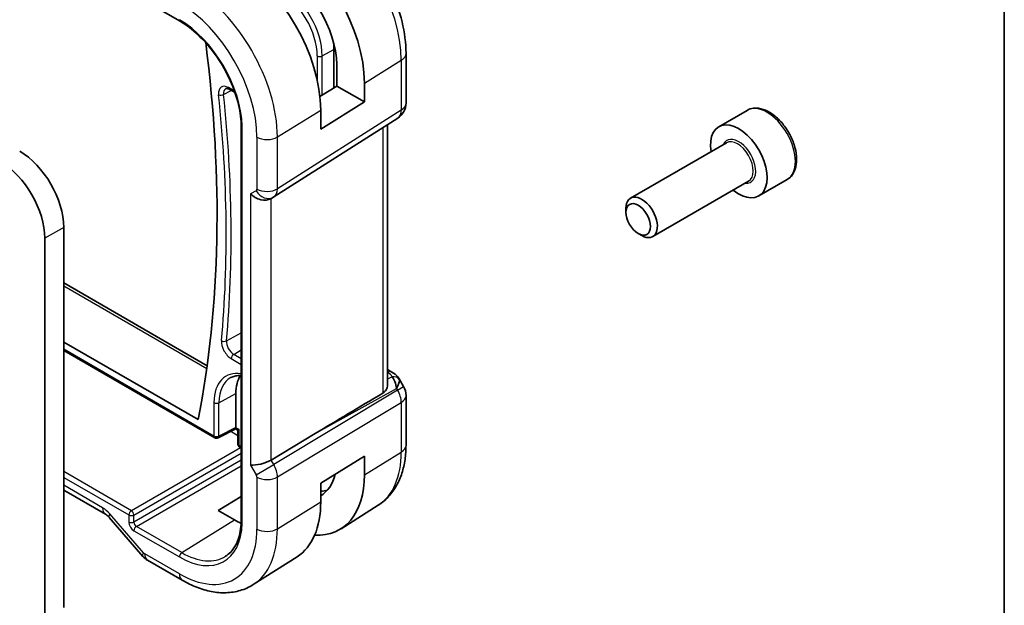
# Model space of a CAD drawing. Units: millimetres. Extents: x 0 to 2190, y 0 to 422.
# Drawn here: x 336 to 391, y 143 to 176 of the extents above; entities that cross this region are included whole.
import ezdxf

# ---------------------------------------------------------------- set-up
doc = ezdxf.new("R2010")
doc.units = ezdxf.units.MM
for name, color, linetype, lineweight in [('Border (ISO)', 7, 'Continuous', 35), ('Visible (ISO)', 7, 'Continuous', 35), ('Visible Narrow (ISO)', 7, 'Continuous', 25)]:
    doc.layers.add(name, color=color, linetype=linetype, lineweight=lineweight)

# ---------------------------------------------------------------- blocks, each defined once
blk = doc.blocks.new('図面枠 tk図枠')
at = {"layer": 'Border (ISO)'}
blk.add_line((405.5, 289), (405.5, 8), dxfattribs=at)

msp = doc.modelspace()

# ---------------------------------------------------------------- linework, layer by layer
at = {"layer": 'Visible (ISO)'}
for p, q in [((342.0865, 177.7316), (344.64, 176.2574)), ((353.296, 172.5079), (353.296, 174.6662)), ((357.3474, 174.4559), (357.3474, 171.6582)), ((353.4621, 172.6107), (353.4621, 173.8175)), ((347.3982, 172.4356), (347.7306, 172.2436)), ((352.5087, 172.0204), (353.4621, 172.6107)), ((353.4621, 172.6107), (355.0077, 171.7184)), ((355.0077, 172.7799), (355.0077, 171.7184)), ((355.0077, 171.7184), (352.551, 170.1974)), ((352.551, 170.1974), (352.551, 171.2588)), ((376.5308, 171.2463), (374.9398, 170.3278)), ((349.9188, 166.3815), (356.8843, 170.8146)), ((348.0808, 170.4444), (348.0808, 148.099)), ((356.3114, 170.45), (356.3114, 155.8343)), ((375.3691, 169.4209), (369.9782, 166.3084)), ((376.6191, 167.2558), (371.2282, 164.1434)), ((378.7808, 167.3492), (377.1898, 166.4306)), ((349.7404, 166.2775), (349.8868, 166.3621)), ((369.7193, 165.5108), (369.7193, 165.7362)), ((338.0933, 143.272), (338.0933, 164.6641)), ((337.0326, 142.6597), (337.0326, 164.0517)), ((370.408, 164.318), (370.6032, 164.2053)), ((338.0933, 161.5346), (346.1624, 156.8758)), ((338.0933, 158.2138), (345.6546, 153.8482)), ((338.0933, 157.7362), (346.5877, 152.8319)), ((356.3114, 156.6683), (356.5579, 156.526)), ((356.9624, 156.1428), (357.2134, 155.7081)), ((347.7806, 153.3983), (347.7806, 155.3152)), ((357.3474, 155.2081), (357.3474, 152.4105)), ((346.7771, 152.8262), (347.7786, 153.3263)), ((347.7956, 153.3165), (347.7786, 153.3263)), ((347.8956, 152.4647), (347.8956, 153.1433)), ((352.2443, 153.0681), (349.7598, 151.5728)), ((348.0808, 152.2423), (347.9956, 152.2915)), ((352.551, 150.2749), (355.0077, 151.7959)), ((355.0077, 151.7959), (355.0077, 150.7344)), ((350.0002, 151.1341), (349.9997, 151.1344)), ((350.1007, 150.7914), (350.1003, 150.7916)), ((352.551, 149.2134), (352.551, 150.2749)), ((338.0933, 149.8831), (340.4431, 148.5265)), ((346.7906, 148.7309), (348.0808, 149.5278)), ((355.7894, 149.0376), (353.6977, 147.7076)), ((347.7099, 148.2002), (346.7906, 148.7309)), ((340.6492, 148.3464), (342.5467, 146.1553)), ((342.8146, 145.9325), (344.7643, 144.8069)), ((351.2165, 146.1299), (348.7546, 144.5645))]:
    msp.add_line(p, q, dxfattribs=at)
for centre, radius, start, end in [((356.3474, 171.6582), 1, 302.47427, 0), ((356.3474, 155.2081), 1, 0, 30), ((346.6877, 153.0051), 0.2, 240, 296.53871), ((348.0956, 152.4647), 0.2, 180, 240)]:
    msp.add_arc(centre, radius, start, end, dxfattribs=at)
for centre, major_axis, ratio, start_param, end_param in [((350.2554, 175.5235), (3.3603, -5.8202), 0.5773503, 0.7853982, 2.3561945), ((347.7099, 174.0538), (-3.4232, 5.9291), 0.5773503, 3.9269908, 5.4977871), ((350.2554, 175.5235), (-2.2692, 3.9304), 0.5773503, 3.9662221, 5.4977871), ((294.7829, 195.3032), (-36.725, 63.6096), 0.5773503, 3.7241042, 4.0838891), ((351.0333, 175.9726), (-1.6, 2.7713), 0.5773503, 3.9269908, 4.0642718), ((376.0648, 168.3792), (1.125, -1.9486), 0.5773503, 5.30142, 10.4065433), ((335.6184, 166.0929), (-1.75, 3.0311), 0.5773503, 3.9269908, 5.497785), ((334.5577, 165.4805), (-1.75, 3.0311), 0.5773503, 3.9269908, 5.497785), ((349.1747, 166.8747), (-0.7391, 0.4267), 0.7174389, 1.1780972, 2.7488936), ((296.7373, 195.3965), (-37.0969, 64.2538), 0.5773503, 3.948748, 3.9487777), ((349.4868, 167.0549), (0.4, -0.6928), 0.8164966, 0, 0.0011496), ((349.3867, 167.2282), (0.5296, -0.8483), 0.5865156, 0.0040321, 0.0050986), ((370.6032, 165.2259), (0.625, -1.0825), 0.5773503, 5.4977871, 10.2101761), ((349.9019, 154.0905), (-1.5, 2.5981), 0.5773503, 0.2975801, 0.7853982), ((356.3079, 156.093), (0.25, 0.433), 0.5773503, 6.2823899, 6.2831853), ((356.2958, 155.2975), (0.0035, 1.1039), 0.4932576, 4.9917541, 5.7766476), ((356.2958, 155.2975), (-0.6499, -0.8627), 0.2558, 2.1129873, 2.8978809), ((355.942, 155.9102), (1.0372, 0.1876), 0.3546687, 0.1237304, 0.1238891), ((375.8358, 166.1106), (-33.3615, -19.2695), 0.0183639, 5.3368817, 5.4871807), ((347.7854, 153.5533), (0.0069, 0.227), 0.0005268, 2.3559116, 3.1413099), ((347.6391, 153.4802), (0.1001, -0.1734), 0.5766475, 0.7511006, 0.7847892), ((348.0956, 153.3742), (0.3161, 0.0385), 0.2277351, 3.4355948, 3.4864185), ((348.0956, 153.3742), (0.3161, 0.0385), 0.2277351, 3.4864185, 4.2209921), ((348.0956, 153.3742), (-0.1914, -0.2545), 0.2277351, 5.9383595, 5.9891835), ((348.0956, 153.3742), (-0.1914, -0.2545), 0.2277351, 5.2037858, 5.9383595), ((349.1747, 151.6174), (-0.7971, -0.2136), 0.3178372, 0.7004389, 2.3061418), ((350.2554, 153.4781), (3.3603, -5.8202), 0.5773503, 5.9215034, 7.0685835), ((350.2554, 153.4781), (2.2692, -3.9304), 0.5773503, 0.0116621, 0.5401542), ((351.0333, 153.9272), (2.25, -3.8971), 0.5773503, 5.9949871, 6.1345888), ((347.7099, 152.0084), (3.4232, -5.9291), 0.5773503, 0.0246952, 0.7853982), ((340.8431, 149.2193), (-0.4, -0.6928), 0.5773503, 0, 0.007009), ((347.7099, 152.0084), (-2.3321, 4.0393), 0.5773503, 2.3561945, 2.4677139), ((343.1514, 146.679), (-0.6047, -0.5237), 0.2581989, 0, 0.006117)]:
    msp.add_ellipse(centre, major_axis=major_axis, ratio=ratio, start_param=start_param, end_param=end_param, dxfattribs=at)
msp.add_ellipse((370.408, 165.1132), major_axis=(-0.487, 0.8435), ratio=0.5773503, dxfattribs=at)
for points, knots in [([(352.8768, 182.1992), (353.3711, 181.9137), (353.8473, 181.5494), (354.7397, 180.6994), (355.1557, 180.2135), (355.8994, 179.1602), (356.2268, 178.593), (356.7672, 177.4223), (356.98, 176.8191), (357.2699, 175.6212), (357.3474, 175.0267), (357.3474, 174.4559)], [4.712389, 4.712389, 4.712389, 4.712389, 5.0265482, 5.0265482, 5.3407075, 5.3407075, 5.6548668, 5.6548668, 5.969026, 5.969026, 6.2831853, 6.2831853, 6.2831853, 6.2831853]), ([(344.64, 176.2574), (344.9868, 176.0572), (345.337, 175.793), (346.0074, 175.1608), (346.3276, 174.793), (346.9058, 173.9894), (347.1638, 173.5537), (347.5923, 172.6566), (347.7629, 172.1955), (348.0006, 171.2931), (348.0677, 170.8521), (348.0808, 170.4434)], [4.712389, 4.712389, 4.712389, 4.712389, 5.0189755, 5.0189755, 5.325562, 5.325562, 5.6321485, 5.6321485, 5.938735, 5.938735, 6.2453214, 6.2453214, 6.2453214, 6.2453214]), ([(347.2102, 172.4754), (347.2149, 172.4779), (347.2202, 172.4799), (347.2338, 172.483), (347.2423, 172.4841), (347.2634, 172.4839), (347.2762, 172.4826), (347.3055, 172.4762), (347.3221, 172.4712), (347.3583, 172.4568), (347.3778, 172.4473), (347.3982, 172.4356)], [3.95168604, 3.95168604, 3.95168604, 3.95168604, 4.10382663, 4.10382663, 4.25596722, 4.25596722, 4.4081078, 4.4081078, 4.56024839, 4.56024839, 4.71238898, 4.71238898, 4.71238898, 4.71238898]), ([(378.7808, 167.3492), (378.9023, 167.4193), (379.0068, 167.5177), (379.1768, 167.7621), (379.2386, 167.9109), (379.3183, 168.2552), (379.3293, 168.4547), (379.2954, 168.8775), (379.2485, 169.1014), (379.1031, 169.5458), (379.0051, 169.7663), (378.7683, 170.1837), (378.6299, 170.3806), (378.3243, 170.7335), (378.1572, 170.8893), (377.8064, 171.1437), (377.6227, 171.2421), (377.2568, 171.3626), (377.0739, 171.3868), (376.7683, 171.3512), (376.6428, 171.3109), (376.5308, 171.2463)], [3.9269908, 3.9269908, 3.9269908, 3.9269908, 4.1920216, 4.1920216, 4.4809871, 4.4809871, 4.8090329, 4.8090329, 5.1480957, 5.1480957, 5.4845593, 5.4845593, 5.8194114, 5.8194114, 6.1556397, 6.1556397, 6.494645, 6.494645, 6.8243382, 6.8243382, 7.0685835, 7.0685835, 7.0685835, 7.0685835]), ([(348.1394, 170.366), (348.1388, 170.3663), (348.1382, 170.3667), (348.1194, 170.3774), (348.105, 170.3897), (348.0862, 170.416), (348.0813, 170.4296), (348.0808, 170.4434)], [-0.000259219, -0.000259219, -0.000259219, -0.000259219, 0, 0, 0.007815532, 0.007815532, 0.01513518, 0.01513518, 0.01513518, 0.01513518]), ([(347.493, 156.2154), (347.5617, 156.2513), (347.6356, 156.2784), (347.7943, 156.3145), (347.8792, 156.3234), (348.0055, 156.3221), (348.0428, 156.3201), (348.0808, 156.3164)], [3.95168604, 3.95168604, 3.95168604, 3.95168604, 4.10382663, 4.10382663, 4.25596722, 4.25596722, 4.31757872, 4.31757872, 4.31757872, 4.31757872]), ([(356.5581, 156.5258), (356.6812, 156.4547), (356.7925, 156.3664), (356.9113, 156.2221), (356.9388, 156.1831), (356.9627, 156.1417)], [0, 0, 0, 0, 0.047299177, 0.047299177, 0.063317697, 0.063317697, 0.063317697, 0.063317697]), ([(356.0427, 155.341), (356.118, 155.3861), (356.183, 155.4527), (356.2771, 155.614), (356.3039, 155.7088), (356.3109, 155.8076), (356.3113, 155.8209), (356.3111, 155.8343)], [0.002039018, 0.002039018, 0.002039018, 0.002039018, 0.03497206, 0.03497206, 0.069944121, 0.069944121, 0.075226891, 0.075226891, 0.075226891, 0.075226891]), ([(347.8956, 153.1452), (347.8955, 153.1608), (347.8934, 153.1768), (347.8849, 153.2098), (347.878, 153.2271), (347.8586, 153.2608), (347.8454, 153.2772), (347.8201, 153.3004), (347.8089, 153.3087), (347.7973, 153.3156)], [0.00025279, 0.00025279, 0.00025279, 0.00025279, 0.005033898, 0.005033898, 0.01051408, 0.01051408, 0.016684407, 0.016684407, 0.02083907, 0.02083907, 0.02083907, 0.02083907]), ([(357.3474, 152.4105), (357.3474, 152.134), (357.3292, 151.8631), (357.2534, 151.3364), (357.1959, 151.0806), (357.0374, 150.5895), (356.9365, 150.3542), (356.6877, 149.9126), (356.5396, 149.7064), (356.1969, 149.3364), (356.0023, 149.1729), (355.7894, 149.0376)], [0, 0, 0, 0, 0.15214059, 0.15214059, 0.30428118, 0.30428118, 0.45642176, 0.45642176, 0.60856235, 0.60856235, 0.76070294, 0.76070294, 0.76070294, 0.76070294]), ([(340.6426, 148.3557), (340.6085, 148.3943), (340.5737, 148.4284), (340.5086, 148.4843), (340.4776, 148.5063), (340.4511, 148.5223), (340.4486, 148.5238), (340.4461, 148.5252)], [0.001390229, 0.001390229, 0.001390229, 0.001390229, 0.018469997, 0.018469997, 0.036059573, 0.036059573, 0.038025977, 0.038025977, 0.038025977, 0.038025977]), ([(348.0808, 148.1001), (348.0746, 147.9159), (348.0566, 147.74), (347.9983, 147.4084), (347.9578, 147.2527), (347.8561, 146.9653), (347.7949, 146.8335), (347.6541, 146.5959), (347.5745, 146.4901), (347.3989, 146.3051), (347.3029, 146.2259), (347.1993, 146.16)], [0.03818545, 0.03818545, 0.03818545, 0.03818545, 0.18244834, 0.18244834, 0.32701199, 0.32701199, 0.47157564, 0.47157564, 0.61613929, 0.61613929, 0.76070294, 0.76070294, 0.76070294, 0.76070294]), ([(348.1394, 148.0152), (348.1388, 148.0155), (348.1382, 148.0159), (348.1339, 148.0185), (348.1303, 148.0209), (348.1225, 148.0265), (348.1182, 148.0299), (348.1068, 148.0402), (348.1004, 148.0474), (348.0857, 148.069), (348.0808, 148.0839), (348.0808, 148.099)], [-0.062754422, -0.062754422, -0.062754422, -0.062754422, -0.062495202, -0.062495202, -0.060911379, -0.060911379, -0.058794618, -0.058794618, -0.054693619, -0.054693619, -0.047015396, -0.047015396, -0.047015396, -0.047015396]), ([(342.7976, 145.9432), (342.713, 145.9948), (342.6354, 146.0596), (342.5615, 146.1403), (342.555, 146.1477), (342.5485, 146.1552)], [0.002349338, 0.002349338, 0.002349338, 0.002349338, 0.032290877, 0.032290877, 0.035273925, 0.035273925, 0.035273925, 0.035273925]), ([(344.7643, 144.8069), (345.0324, 144.6521), (345.3044, 144.5201), (345.8525, 144.3071), (346.1287, 144.226), (346.6809, 144.1214), (346.9569, 144.0978), (347.5011, 144.1156), (347.7693, 144.1572), (348.2834, 144.3099), (348.529, 144.4211), (348.7546, 144.5645)], [4.71238898, 4.71238898, 4.71238898, 4.71238898, 4.87440766, 4.87440766, 5.03642633, 5.03642633, 5.19844501, 5.19844501, 5.36046369, 5.36046369, 5.52248237, 5.52248237, 5.52248237, 5.52248237])]:
    msp.add_open_spline(points, degree=3, knots=knots, dxfattribs=at)
msp.add_open_spline([(349.9183, 166.3812), (349.9082, 166.3747), (349.8979, 166.3685), (349.8875, 166.3625)], degree=3, dxfattribs=at)
at = {"layer": 'Visible Narrow (ISO)'}
for p, q in [((352.6323, 174.3089), (353.296, 174.6662)), ((352.3545, 174.3117), (352.3545, 172.9488)), ((352.6323, 172.0969), (352.6323, 174.3089)), ((355.0077, 172.7799), (357.0787, 174.0621)), ((357.0787, 174.0621), (357.0787, 171.2644)), ((347.086, 172.1435), (347.5074, 172.3725)), ((347.7011, 172.3283), (347.3567, 172.5271)), ((357.0787, 171.2644), (350.1133, 166.8314)), ((350.1133, 169.7496), (352.551, 171.2588)), ((348.1394, 148.0152), (348.1394, 170.366)), ((356.0427, 170.279), (356.0427, 155.341)), ((348.9626, 169.738), (348.9626, 166.8198)), ((350.1133, 166.8314), (350.1133, 169.7496)), ((348.9212, 166.7283), (348.609, 166.5481)), ((348.609, 166.5481), (348.609, 151.2908)), ((349.7598, 151.5728), (349.7598, 166.2887)), ((338.0933, 164.6641), (337.0326, 164.0517)), ((338.0933, 161.3795), (346.1424, 156.7323)), ((347.2474, 158.2777), (348.0808, 158.7233)), ((346.5463, 152.9235), (338.0933, 157.8038)), ((347.6558, 157.5203), (348.0808, 157.7828)), ((348.0808, 157.275), (347.6558, 157.5203)), ((347.5194, 157.2783), (348.0808, 156.9542)), ((356.3114, 156.5132), (356.3202, 156.5081)), ((356.563, 156.262), (356.3114, 156.1227)), ((356.8717, 155.5109), (357.2134, 155.7081)), ((346.8241, 154.8003), (347.7806, 155.3152)), ((356.8717, 155.5109), (349.9063, 151.3189)), ((352.2443, 153.0681), (356.8201, 155.6002)), ((356.8201, 155.6002), (356.8717, 155.5109)), ((346.5463, 154.8031), (346.5463, 152.9235)), ((346.8241, 152.9207), (346.8241, 154.8003)), ((350.1133, 150.6224), (357.0787, 154.8144)), ((357.0787, 154.8144), (357.0787, 152.0167)), ((347.7806, 153.3983), (346.8241, 152.9207)), ((347.5037, 153.1891), (347.8956, 152.9628)), ((347.9542, 153.2926), (347.7805, 153.3929)), ((347.9542, 152.383), (347.9542, 153.2926)), ((348.0808, 152.3099), (347.9542, 152.383)), ((348.0371, 152.2675), (341.8989, 148.7236)), ((342.0403, 148.4788), (348.0808, 151.9663)), ((355.0077, 150.7344), (357.0787, 152.0167)), ((348.0808, 151.5693), (342.0403, 148.0818)), ((342.1816, 147.837), (348.0808, 151.2429)), ((348.609, 151.2908), (348.9212, 150.7501)), ((348.9212, 150.7501), (349.9063, 151.3189)), ((349.9063, 151.3189), (349.7598, 151.5728)), ((349.9568, 151.2268), (349.9566, 151.2269)), ((341.8989, 148.7236), (338.0933, 150.9208)), ((338.0933, 150.6), (341.7624, 148.4816)), ((340.2774, 148.8927), (338.0933, 150.1537)), ((348.9626, 150.6108), (348.9626, 147.6926)), ((350.1133, 147.7042), (350.1133, 150.6224)), ((350.1133, 147.7042), (352.551, 149.2134)), ((342.5857, 146.3524), (340.6882, 148.5435)), ((341.7624, 148.4816), (341.7624, 148.0846)), ((342.0403, 148.0818), (342.0403, 148.4788)), ((344.7351, 146.3627), (347.7099, 148.2002)), ((342.0451, 147.595), (344.5986, 146.1207)), ((344.7351, 146.3627), (342.1816, 147.837)), ((344.5986, 145.1731), (342.6489, 146.2987))]:
    msp.add_line(p, q, dxfattribs=at)
for centre, major_axis, ratio, start_param, end_param in [((352.4014, 176.7625), (3.3073, -5.7285), 0.5773503, 0.7853982, 2.3561945), ((345.184, 172.5955), (-3.4855, 6.0371), 0.5773503, 3.9269908, 5.4977871), ((350.2554, 175.5235), (1.4842, -2.5708), 0.5773503, 0.7853982, 2.3561945), ((350.3919, 175.6023), (-1.5842, 2.7439), 0.5773503, 3.9269908, 5.4977871), ((344.5986, 172.2576), (3.0858, -5.3447), 0.5773503, 0.7853982, 2.3561945), ((344.5986, 172.2576), (-2.5055, 4.3396), 0.5773503, 3.9643265, 5.4977871), ((344.74, 176.4306), (-0.1, -0.1732), 0.5773503, 5.4977871, 6.2831853), ((356.3474, 174.4559), (1, 0), 0.5773503, 5.5326937, 6.2831853), ((352.4959, 174.3933), (0.2, 0), 0.5773503, 3.9269908, 5.4628806), ((347.3567, 171.8899), (-0.3902, 0.6759), 0.5773503, 5.4977871, 7.1961656), ((347.4932, 171.9687), (-0.2903, 0.5028), 0.5773503, 6.2584901, 7.1961656), ((347.4982, 172.6088), (-0.1, -0.1732), 0.5773503, 5.4977871, 6.2831853), ((346.9508, 172.2065), (0.1989, 0.0208), 0.4991979, 3.8708429, 5.4067326), ((294.9695, 194.3759), (36.9567, -64.0109), 0.5773503, 0.6848695, 0.9129803), ((295.106, 194.4547), (-37.0566, 64.184), 0.5773503, 3.8264622, 4.054573), ((356.3474, 171.6582), (0.5369, -0.8436), 0.5887402, 0, 0.7599637), ((356.3474, 171.6582), (1, 0), 0.5773503, 5.5326937, 6.2831853), ((377.6558, 169.2978), (-1.125, 1.9486), 0.5773503, 3.1415927, 6.2831853), ((349.5282, 170.0646), (-0.8, 0), 0.5773503, 0.7853982, 2.3911011), ((376.0648, 168.3792), (0.675, -1.1691), 0.5773503, 5.8958687, 9.8120946), ((375.9941, 168.3384), (-0.625, 1.0825), 0.5773503, 3.1415927, 6.2831853), ((348.821, 166.9016), (0.1001, -0.1733), 0.5770588, 6.2829333, 7.0678268), ((349.4868, 167.0549), (0.4, -0.6928), 0.8164966, 4.712389, 6.2831853), ((349.5282, 167.1464), (-0.8, 0), 0.5773503, 0.7853982, 2.3911011), ((349.3867, 167.2282), (0.5296, -0.8483), 0.5865156, 0.0050986, 0.7650623), ((347.5194, 157.9156), (0.3902, -0.6759), 0.5773503, 3.8264622, 5.4977871), ((347.1117, 158.3782), (0.1992, -0.0183), 0.6323779, 3.9825698, 5.5184596), ((347.6558, 157.9944), (-0.2903, 0.5028), 0.5773503, 0.6848695, 2.3561945), ((347.6608, 157.36), (0.1, 0.1732), 0.5773503, 0.8203047, 2.3561945), ((348.8412, 153.4781), (-1.6228, 2.8107), 0.5773503, 5.8355262, 7.0685835), ((348.9777, 153.5569), (-1.5228, 2.6376), 0.5773503, 6.2584901, 7.0685835), ((356.3079, 156.093), (0.25, 0.433), 0.5773503, 0, 0.7504916), ((355.9543, 156.3254), (-0.6143, 0.1653), 0.4867421, 3.4598387, 4.2108349), ((356.5507, 155.8468), (0.4727, 0.1631), 0.8127466, 0.2340183, 1.2722732), ((355.942, 155.9102), (1.0372, 0.1876), 0.3546687, 6.2743143, 6.4069158), ((356.3474, 155.2081), (0.5156, -0.8568), 0.6054306, 0.7749062, 1.5597997), ((356.3474, 155.2081), (1, 0), 0.5773503, 5.5326937, 6.2831853), ((346.6877, 154.8848), (-0.2, 0), 0.5773503, 0.7853982, 2.3212879), ((346.6877, 153.0051), (-0.1, -0.1732), 0.5773503, 5.4977871, 6.2831853), ((346.6877, 153.0051), (-0.2, 0), 0.5773503, 0.7853982, 2.3212879), ((346.6877, 153.0051), (0.0894, -0.1789), 0.5766475, 0, 0.8196533), ((348.0956, 152.4647), (-0.2, 0), 0.5773503, 0, 0.7853982), ((348.0956, 152.4647), (-0.1, -0.1732), 0.5773503, 5.4977871, 6.2831853), ((356.3474, 152.4105), (1, 0), 0.5773503, 5.5326937, 6.2831853), ((352.4014, 154.7171), (3.3073, -5.7285), 0.5773503, 0.0246952, 0.7853982), ((349.3867, 151.019), (-0.5125, 0.8587), 0.5998918, 3.9187124, 4.703606), ((348.821, 150.6924), (0.1001, -0.1732), 0.5776416, 0.7851453, 1.5700388), ((349.5282, 150.9374), (-0.8, 0), 0.5773503, 0.7853982, 2.3911011), ((340.8431, 149.2193), (-0.4, -0.6928), 0.5773503, 5.4977871, 6.2831853), ((340.2771, 147.8307), (-0.6496, 1.1264), 0.5775162, 5.034859, 5.498219), ((341.2539, 148.8701), (-0.6047, -0.5237), 0.2581989, 5.642663, 6.2831853), ((341.9039, 148.5633), (-0.1, -0.1732), 0.5773503, 3.9618974, 5.4977871), ((341.9039, 148.5633), (0.2, 0), 0.5773503, 3.9269908, 5.4628806), ((341.9039, 148.5633), (-0.1, 0.1732), 0.5363736, 3.9275998, 5.4971782), ((342.0455, 147.9216), (0.2, -0.3464), 0.5780539, 3.9275998, 5.4971782), ((341.9039, 148.1662), (0.2, 0), 0.5773503, 3.9269908, 5.4628806), ((342.1869, 148.0032), (-0.1, 0.1732), 0.6197342, 0.7860072, 2.3555855), ((344.5986, 150.2121), (2.5055, -4.3396), 0.5773503, 5.4977871, 7.0312478), ((342.1865, 147.6766), (-0.1, -0.1732), 0.5773503, 3.9618974, 5.4977871), ((344.5986, 150.2121), (3.0858, -5.3447), 0.5773503, 5.4977871, 7.0685835), ((345.184, 150.5501), (3.4855, -6.0371), 0.5773503, 0.0246952, 0.7853982), ((349.5282, 148.0192), (-0.8, 0), 0.5773503, 0.7853982, 2.3911011), ((343.1514, 146.679), (-0.6047, -0.5237), 0.2581989, 5.642663, 6.2831853), ((342.649, 146.4621), (-0.0999, 0.1733), 0.5775162, 1.8932664, 2.3566264), ((343.2146, 146.6253), (-0.4, -0.6928), 0.5773503, 5.4977871, 6.2831853), ((344.74, 146.2024), (-0.1, -0.1732), 0.5773503, 3.9618974, 5.4977871), ((344.7351, 150.2909), (2.4055, -4.1665), 0.5773503, 5.4977871, 6.3078805), ((345.1643, 145.4997), (-0.4, -0.6928), 0.5773503, 5.4977871, 6.2831853)]:
    msp.add_ellipse(centre, major_axis=major_axis, ratio=ratio, start_param=start_param, end_param=end_param, dxfattribs=at)

# ---------------------------------------------------------------- block references
msp.add_blockref('図面枠 tk図枠', (-14.5, -8))

doc.saveas('drawing.dxf')
